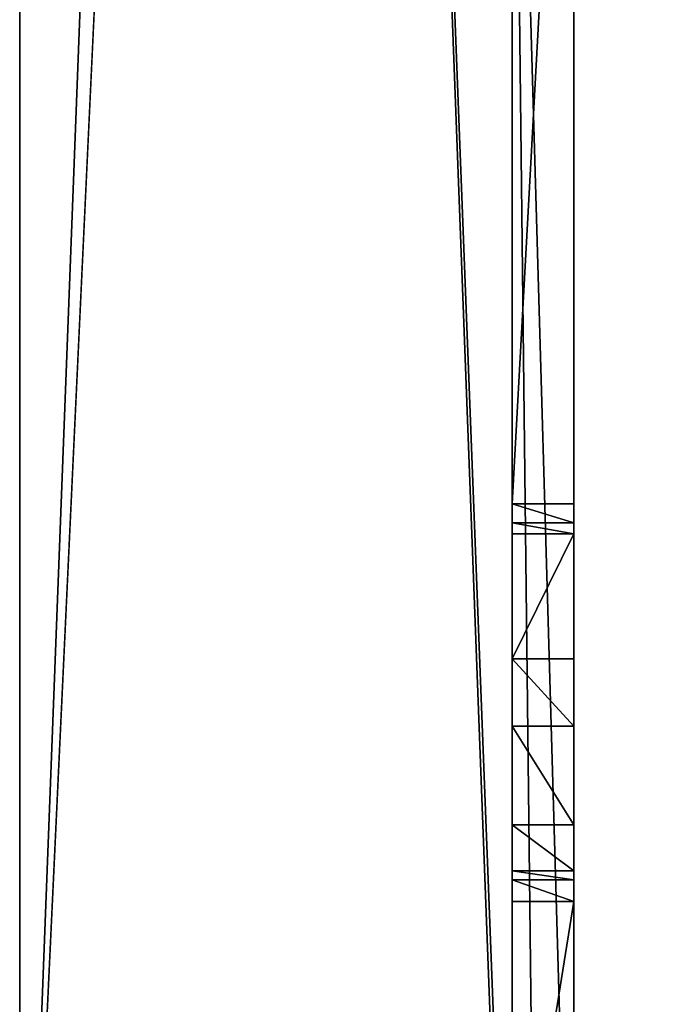
# Model space of a CAD drawing. Units: millimetres. Extents: x -400 to 400, y -460 to 10.
# Drawn here: x -400 to -379, y -401 to -369 of the extents above; entities that cross this region are included whole.
import ezdxf

# ---------------------------------------------------------------- set-up
doc = ezdxf.new("R2010")
doc.units = ezdxf.units.MM
doc.header["$LTSCALE"] = 127.314815
for name, color, linetype in [('383', 7, 'CONTINUOUS'), ('384', 7, 'CONTINUOUS'), ('390', 7, 'CONTINUOUS'), ('413', 7, 'CONTINUOUS'), ('414', 7, 'CONTINUOUS'), ('415', 7, 'CONTINUOUS'), ('420', 7, 'CONTINUOUS'), ('421', 7, 'CONTINUOUS'), ('431', 7, 'CONTINUOUS'), ('433', 7, 'CONTINUOUS'), ('434', 7, 'CONTINUOUS'), ('437', 7, 'CONTINUOUS')]:
    doc.layers.add(name, color=color, linetype=linetype)

msp = doc.modelspace()

# ---------------------------------------------------------------- linework, layer by layer
at = {"layer": '383', "color": 7, "linetype": 'Continuous'}
for points in [[(-384, -420), (-384, -417.2), (-400, 0), (-384, -420)], [(-400, 0), (-384, -417.2), (-384, -348), (-400, 0)], [(-400, -420), (-384, -420), (-400, 0), (-400, -420)], [(-382, -417.2), (-382, -348), (-384, -348), (-382, -417.2)], [(-383.176, -419.176), (-382, -417.2), (-384, -348), (-383.176, -419.176)], [(-384, -417.2), (-383.176, -419.176), (-384, -348), (-384, -417.2)]]:
    msp.add_3dface(points, dxfattribs=at)
at = {"layer": '384', "color": 7, "linetype": 'Continuous'}
for points in [[(-384, -384.59, -30), (-384, -348, -30), (-382, -348, -30), (-384, -384.59, -30)], [(-382, -384.59, -30), (-384, -384.59, -30), (-382, -348, -30), (-382, -384.59, -30)], [(-384, -410, -30), (-384, -397.5, -30), (-382, -397.5, -30), (-384, -410, -30)], [(-382, -410, -30), (-384, -410, -30), (-382, -397.5, -30), (-382, -410, -30)]]:
    msp.add_3dface(points, dxfattribs=at)
at = {"layer": '390', "color": 7, "linetype": 'Continuous'}
for points in [[(-382, -348), (-382, -417.2), (-382, -351.9, -4.326), (-382, -348)], [(-382, -384.59, -30), (-382, -348, -30), (-382, -364.031, -16.75), (-382, -384.59, -30)], [(-382, -417.2), (-382, -353.2, -4.326), (-382, -351.9, -4.326), (-382, -417.2)], [(-382, -353.2, -4.326), (-382, -417.2), (-382, -354.586, -5.126), (-382, -353.2, -4.326)], [(-382, -354.586, -5.126), (-382, -417.2), (-382, -354.586, -6.726), (-382, -354.586, -5.126)], [(-382, -354.586, -6.726), (-382, -417.2), (-382, -361, -11.5), (-382, -354.586, -6.726)], [(-382, -361, -11.5), (-382, -417.2), (-382, -364.031, -13.25), (-382, -361, -11.5)], [(-382, -364.031, -13.25), (-382, -417.2), (-382, -364.031, -16.75), (-382, -364.031, -13.25)], [(-382, -364.031, -16.75), (-382, -417.2), (-382, -391.803, -11.711), (-382, -364.031, -16.75)], [(-382, -384.59, -30), (-382, -364.031, -16.75), (-382, -389.619, -14.094), (-382, -384.59, -30)], [(-382, -389.619, -14.094), (-382, -364.031, -16.75), (-382, -391.803, -11.711), (-382, -389.619, -14.094)], [(-382, -385.199, -29.793), (-382, -384.59, -30), (-382, -389.619, -14.094), (-382, -385.199, -29.793)], [(-382, -385.556, -29.259), (-382, -385.199, -29.793), (-382, -389.619, -14.094), (-382, -385.556, -29.259)], [(-382, -391.803, -11.711), (-382, -417.2), (-382, -395.008, -12.133), (-382, -391.803, -11.711)], [(-382, -395.008, -12.133), (-382, -417.2), (-382, -396.5, -15), (-382, -395.008, -12.133)], [(-382, -396.5, -15), (-382, -417.2), (-382, -396.5, -29), (-382, -396.5, -15)], [(-382, -396.5, -29), (-382, -417.2), (-382, -396.793, -29.707), (-382, -396.5, -29)], [(-382, -417.2), (-382, -397.5, -30), (-382, -396.793, -29.707), (-382, -417.2)], [(-382, -397.5, -30), (-382, -417.2), (-382, -410, -27), (-382, -397.5, -30)], [(-382, -410, -30), (-382, -397.5, -30), (-382, -410, -27), (-382, -410, -30)]]:
    msp.add_3dface(points, dxfattribs=at)
at = {"layer": '413', "color": 7, "linetype": 'Continuous'}
for points in [[(-382, -396.5, -15), (-382, -396.5, -29), (-384, -396.5, -29), (-382, -396.5, -15)], [(-384, -396.5, -15), (-382, -396.5, -15), (-384, -396.5, -29), (-384, -396.5, -15)]]:
    msp.add_3dface(points, dxfattribs=at)
at = {"layer": '414', "color": 7, "linetype": 'Continuous'}
for points in [[(-382, -385.556, -29.259), (-382, -389.619, -14.094), (-384, -389.619, -14.094), (-382, -385.556, -29.259)], [(-384, -385.556, -29.259), (-382, -385.556, -29.259), (-384, -389.619, -14.094), (-384, -385.556, -29.259)]]:
    msp.add_3dface(points, dxfattribs=at)
at = {"layer": '415', "color": 7, "linetype": 'Continuous'}
for points in [[(-382, -389.619, -14.094), (-382, -391.803, -11.711), (-384, -389.619, -14.094), (-382, -389.619, -14.094)], [(-384, -389.619, -14.094), (-382, -391.803, -11.711), (-384, -391.803, -11.711), (-384, -389.619, -14.094)], [(-382, -391.803, -11.711), (-382, -395.008, -12.133), (-384, -391.803, -11.711), (-382, -391.803, -11.711)], [(-384, -391.803, -11.711), (-382, -395.008, -12.133), (-384, -395.008, -12.133), (-384, -391.803, -11.711)], [(-382, -395.008, -12.133), (-382, -396.5, -15), (-384, -395.008, -12.133), (-382, -395.008, -12.133)], [(-382, -396.5, -15), (-384, -396.5, -15), (-384, -395.008, -12.133), (-382, -396.5, -15)]]:
    msp.add_3dface(points, dxfattribs=at)
at = {"layer": '420', "color": 7, "linetype": 'Continuous'}
for points in [[(-382, -396.5, -29), (-382, -396.793, -29.707), (-384, -396.5, -29), (-382, -396.5, -29)], [(-384, -396.5, -29), (-382, -396.793, -29.707), (-384, -396.793, -29.707), (-384, -396.5, -29)], [(-382, -397.5, -30), (-384, -397.5, -30), (-384, -396.793, -29.707), (-382, -397.5, -30)], [(-382, -396.793, -29.707), (-382, -397.5, -30), (-384, -396.793, -29.707), (-382, -396.793, -29.707)]]:
    msp.add_3dface(points, dxfattribs=at)
at = {"layer": '421', "color": 7, "linetype": 'Continuous'}
for points in [[(-384, -384.59, -30), (-382, -384.59, -30), (-382, -385.199, -29.793), (-384, -384.59, -30)], [(-384, -384.59, -30), (-382, -385.199, -29.793), (-384, -385.199, -29.793), (-384, -384.59, -30)], [(-382, -385.199, -29.793), (-382, -385.556, -29.259), (-384, -385.199, -29.793), (-382, -385.199, -29.793)], [(-382, -385.556, -29.259), (-384, -385.556, -29.259), (-384, -385.199, -29.793), (-382, -385.556, -29.259)]]:
    msp.add_3dface(points, dxfattribs=at)
at = {"layer": '431', "color": 9, "linetype": 'Continuous', "true_color": 0xabd4cd}
for points in [[(-400, 0, -630), (-384, 0, -630), (-400, -420, -630), (-400, 0, -630)], [(-384, 0, -630), (-384, -80, -630), (-400, -420, -630), (-384, 0, -630)], [(-384, -80, -630), (-384, -419, -630), (-400, -420, -630), (-384, -80, -630)], [(384, -80, -630), (-384, -419, -630), (-384, -80, -630), (384, -80, -630)], [(384, -80, -630), (384, -419, -630), (-384, -419, -630), (384, -80, -630)]]:
    msp.add_3dface(points, dxfattribs=at)
at = {"layer": '433', "color": 9, "linetype": 'Continuous', "true_color": 0xabd4cd}
for points in [[(-400, -420), (-400, 0), (-400, 0, -630), (-400, -420)], [(-400, -420), (-400, 0, -630), (-400, -420, -630), (-400, -420)]]:
    msp.add_3dface(points, dxfattribs=at)
at = {"layer": '434', "color": 9, "linetype": 'Continuous', "true_color": 0xabd4cd}
for points in [[(-384, 0), (-384, -348, -30), (-384, -419, -614), (-384, 0)], [(-384, 0), (-384, -419, -614), (-384, -80, -614), (-384, 0)], [(-384, -348, -30), (-384, -384.59, -30), (-384, -419, -614), (-384, -348, -30)], [(-384, -397.5, -30), (-384, -384.59, -30), (-384, -385.199, -29.793), (-384, -397.5, -30)], [(-384, -384.59, -30), (-384, -397.5, -30), (-384, -420, -630), (-384, -384.59, -30)], [(-384, -384.59, -30), (-384, -420, -630), (-384, -419, -614), (-384, -384.59, -30)], [(-384, -396.793, -29.707), (-384, -397.5, -30), (-384, -385.199, -29.793), (-384, -396.793, -29.707)], [(-384, -385.556, -29.259), (-384, -396.793, -29.707), (-384, -385.199, -29.793), (-384, -385.556, -29.259)], [(-384, -396.5, -29), (-384, -385.556, -29.259), (-384, -389.619, -14.094), (-384, -396.5, -29)], [(-384, -385.556, -29.259), (-384, -396.5, -29), (-384, -396.793, -29.707), (-384, -385.556, -29.259)], [(-384, -396.5, -15), (-384, -396.5, -29), (-384, -389.619, -14.094), (-384, -396.5, -15)], [(-384, -396.5, -15), (-384, -389.619, -14.094), (-384, -395.008, -12.133), (-384, -396.5, -15)], [(-384, -389.619, -14.094), (-384, -391.803, -11.711), (-384, -395.008, -12.133), (-384, -389.619, -14.094)], [(-384, -397.5, -30), (-384, -410, -30), (-384, -420, -630), (-384, -397.5, -30)]]:
    msp.add_3dface(points, dxfattribs=at)
at = {"layer": '437', "color": 9, "linetype": 'Continuous', "true_color": 0xabd4cd}
for points in [[(384, -419, -614), (384, -80, -614), (-384, -80, -614), (384, -419, -614)], [(-384, -419, -614), (384, -419, -614), (-384, -80, -614), (-384, -419, -614)]]:
    msp.add_3dface(points, dxfattribs=at)

doc.saveas('drawing.dxf')
